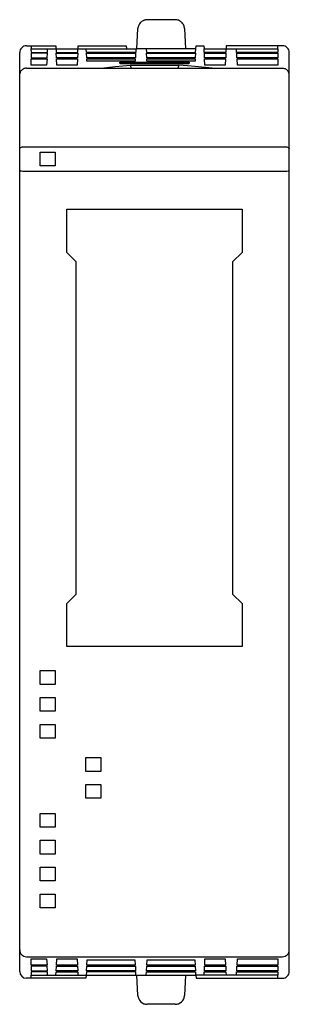
# Model space of a CAD drawing. Extents: x 0.2 to 20.2, y -0.2 to 73.
import ezdxf

# ---------------------------------------------------------------- set-up
doc = ezdxf.new("R2010")
doc.units = 0
doc.layers.add('DEFAULT_255_2_778', color=255, linetype='CONTINUOUS')

msp = doc.modelspace()

# ---------------------------------------------------------------- linework, layer by layer
at = {"layer": 'DEFAULT_255_2_778'}
for p, q in [((11.718, 72.993), (9.654, 72.993)), ((8.876, 70.82), (8.955, 72.33)), ((12.417, 72.331), (12.496, 70.82)), ((0.686, 71.053), (2.858, 71.053)), ((1.029, 71.01), (1.026, 70.977)), ((1.032, 71.034), (1.029, 71.01)), ((1.035, 71.049), (1.032, 71.034)), ((1.039, 71.053), (1.035, 71.049)), ((1.042, 71.053), (1.039, 71.053)), ((2.858, 71.053), (2.883, 70.567)), ((4.489, 70.567), (4.515, 71.052)), ((4.515, 71.052), (8.096, 71.052)), ((8.096, 71.052), (8.115, 70.82)), ((13.257, 70.82), (13.276, 71.053)), ((13.276, 71.053), (13.857, 71.053)), ((13.857, 71.053), (13.87, 70.82)), ((15.515, 71.053), (15.489, 70.567)), ((19.686, 71.053), (15.515, 71.053)), ((19.333, 71.054), (19.331, 71.054)), ((19.337, 71.049), (19.333, 71.054)), ((19.34, 71.034), (19.337, 71.049)), ((19.343, 71.011), (19.34, 71.034)), ((19.346, 70.977), (19.343, 71.011)), ((0.186, 2.253), (0.186, 70.553)), ((1.023, 70.882), (1.022, 70.82)), ((1.022, 70.82), (8.876, 70.82)), ((1.022, 70.82), (1.023, 70.567)), ((1.025, 70.934), (1.023, 70.882)), ((1.023, 70.567), (2.241, 70.567)), ((2.238, 70.516), (1.023, 70.516)), ((1.023, 70.516), (1.029, 70.155)), ((1.026, 70.977), (1.025, 70.934)), ((2.216, 70.155), (2.238, 70.516)), ((2.241, 70.567), (2.257, 70.82)), ((2.883, 70.567), (4.489, 70.567)), ((2.905, 70.155), (2.886, 70.516)), ((2.886, 70.516), (4.487, 70.516)), ((4.487, 70.516), (4.468, 70.155)), ((5.131, 70.567), (5.112, 70.82)), ((8.791, 70.567), (5.131, 70.567)), ((5.156, 70.155), (5.134, 70.516)), ((5.134, 70.516), (8.788, 70.516)), ((8.788, 70.516), (8.766, 70.155)), ((8.807, 70.82), (8.791, 70.567)), ((13.257, 70.82), (8.876, 70.82)), ((9.565, 70.82), (9.582, 70.567)), ((9.582, 70.567), (13.241, 70.567)), ((9.606, 70.155), (9.584, 70.516)), ((9.584, 70.516), (13.238, 70.516)), ((13.238, 70.516), (13.216, 70.155)), ((13.241, 70.567), (13.257, 70.82)), ((13.87, 70.82), (19.35, 70.82)), ((13.883, 70.567), (13.87, 70.82)), ((15.489, 70.567), (13.883, 70.567)), ((13.905, 70.155), (13.886, 70.516)), ((13.886, 70.516), (15.487, 70.516)), ((15.487, 70.516), (15.468, 70.155)), ((16.281, 70.567), (16.265, 70.82)), ((19.35, 70.567), (16.281, 70.567)), ((16.306, 70.155), (16.284, 70.516)), ((16.284, 70.516), (19.349, 70.516)), ((19.349, 70.516), (19.344, 70.155)), ((19.348, 70.934), (19.346, 70.977)), ((19.349, 70.882), (19.348, 70.934)), ((19.35, 70.82), (19.349, 70.882)), ((19.35, 70.82), (19.35, 70.567)), ((20.186, 2.253), (20.186, 70.553)), ((1.029, 70.155), (2.216, 70.155)), ((1.042, 69.617), (1.03, 70.086)), ((1.03, 70.086), (2.212, 70.086)), ((2.185, 69.617), (1.042, 69.617)), ((2.212, 70.086), (2.185, 69.617)), ((4.468, 70.155), (2.905, 70.155)), ((2.933, 69.617), (2.908, 70.086)), ((2.908, 70.086), (4.464, 70.086)), ((4.44, 69.617), (2.933, 69.617)), ((4.464, 70.086), (4.439, 69.617)), ((8.766, 70.155), (5.156, 70.155)), ((5.171, 69.902), (5.16, 70.086)), ((5.16, 70.086), (8.762, 70.086)), ((8.751, 69.902), (5.171, 69.902)), ((7.277, 69.517), (7.828, 69.566)), ((7.632, 69.718), (7.625, 69.83)), ((7.625, 69.83), (12.747, 69.83)), ((12.741, 69.718), (7.632, 69.718)), ((7.828, 69.566), (8.379, 69.614)), ((8.379, 69.614), (8.464, 69.391)), ((8.379, 69.614), (11.993, 69.614)), ((8.762, 70.086), (8.751, 69.902)), ((13.216, 70.155), (9.606, 70.155)), ((9.621, 69.902), (9.61, 70.086)), ((9.61, 70.086), (13.212, 70.086)), ((13.201, 69.902), (9.621, 69.902)), ((11.993, 69.614), (11.909, 69.391)), ((12.646, 69.557), (11.993, 69.614)), ((13.197, 69.508), (12.646, 69.557)), ((12.747, 69.83), (12.741, 69.718)), ((13.212, 70.086), (13.201, 69.902)), ((15.468, 70.155), (13.905, 70.155)), ((13.933, 69.617), (13.908, 70.086)), ((13.908, 70.086), (15.464, 70.086)), ((15.44, 69.617), (13.933, 69.617)), ((15.464, 70.086), (15.439, 69.617)), ((19.344, 70.155), (16.306, 70.155)), ((16.337, 69.617), (16.31, 70.086)), ((16.31, 70.086), (19.342, 70.086)), ((19.33, 69.617), (16.337, 69.617)), ((19.342, 70.086), (19.33, 69.617)), ((0.186, 68.891), (0.191, 68.961)), ((0.225, 69.082), (0.249, 69.133)), ((0.249, 69.133), (0.276, 69.176)), ((0.276, 69.176), (0.305, 69.213)), ((0.305, 69.213), (0.333, 69.244)), ((0.687, 69.391), (19.687, 69.391)), ((6.222, 69.391), (7.277, 69.517)), ((14.474, 69.391), (13.197, 69.508)), ((19.687, 69.391), (19.749, 69.387)), ((19.749, 69.387), (19.811, 69.375)), ((19.811, 69.375), (19.872, 69.355)), ((19.872, 69.355), (19.932, 69.326)), ((19.932, 69.326), (19.988, 69.289)), ((19.988, 69.289), (20.04, 69.244)), ((0.186, 63.415), (0.192, 63.44)), ((0.192, 63.44), (0.209, 63.465)), ((0.209, 63.465), (0.237, 63.487)), ((0.237, 63.487), (0.274, 63.507)), ((0.274, 63.507), (0.32, 63.523)), ((0.32, 63.523), (0.372, 63.535)), ((0.372, 63.535), (0.486, 63.545)), ((0.486, 63.545), (19.945, 63.542)), ((1.692, 63.157), (2.806, 63.157)), ((1.692, 62.132), (1.692, 63.157)), ((2.806, 63.157), (2.806, 62.132)), ((19.945, 63.542), (20.001, 63.535)), ((20.001, 63.535), (20.053, 63.523)), ((20.053, 63.523), (20.099, 63.507)), ((20.099, 63.507), (20.136, 63.487)), ((20.136, 63.487), (20.164, 63.465)), ((20.164, 63.465), (20.181, 63.44)), ((20.181, 63.44), (20.187, 63.415)), ((0.191, 61.798), (0.186, 61.819)), ((0.209, 61.777), (0.191, 61.798)), ((0.236, 61.758), (0.209, 61.777)), ((0.274, 61.741), (0.236, 61.758)), ((0.319, 61.727), (0.274, 61.741)), ((0.427, 61.711), (0.319, 61.727)), ((19.886, 61.709), (0.427, 61.711)), ((2.806, 62.132), (1.692, 62.132)), ((20.001, 61.717), (19.886, 61.709)), ((20.098, 61.741), (20.001, 61.717)), ((20.135, 61.758), (20.098, 61.741)), ((20.163, 61.777), (20.135, 61.758)), ((20.18, 61.798), (20.163, 61.777)), ((20.186, 61.819), (20.18, 61.798)), ((3.686, 55.703), (3.686, 58.903)), ((3.686, 58.903), (16.686, 58.903)), ((16.686, 58.903), (16.686, 55.703)), ((4.386, 55.003), (3.686, 55.703)), ((16.686, 55.703), (15.986, 55.003)), ((4.386, 30.303), (4.386, 55.003)), ((15.986, 55.003), (15.986, 30.303)), ((3.686, 29.603), (4.386, 30.303)), ((15.986, 30.303), (16.686, 29.603)), ((3.686, 26.403), (3.686, 29.603)), ((16.686, 29.603), (16.686, 26.403)), ((16.686, 26.403), (3.686, 26.403)), ((1.692, 24.615), (2.806, 24.615)), ((1.692, 23.59), (1.692, 24.615)), ((2.806, 24.615), (2.806, 23.59)), ((2.806, 23.59), (1.692, 23.59)), ((1.692, 22.615), (2.806, 22.615)), ((1.692, 21.59), (1.692, 22.615)), ((2.806, 22.615), (2.806, 21.59)), ((2.806, 21.59), (1.692, 21.59)), ((1.692, 20.615), (2.806, 20.615)), ((1.692, 19.59), (1.692, 20.615)), ((2.806, 20.615), (2.806, 19.59)), ((2.806, 19.59), (1.692, 19.59)), ((5.089, 18.154), (6.204, 18.154)), ((5.089, 17.129), (5.089, 18.154)), ((6.204, 18.154), (6.204, 17.129)), ((6.204, 17.129), (5.089, 17.129)), ((5.089, 16.154), (6.204, 16.154)), ((5.089, 15.129), (5.089, 16.154)), ((6.204, 16.154), (6.204, 15.129)), ((6.204, 15.129), (5.089, 15.129)), ((1.692, 14.005), (2.806, 14.005)), ((1.692, 12.98), (1.692, 14.005)), ((2.806, 14.005), (2.806, 12.98)), ((2.806, 12.98), (1.692, 12.98)), ((1.692, 12.005), (2.806, 12.005)), ((1.692, 10.98), (1.692, 12.005)), ((2.806, 12.005), (2.806, 10.98)), ((2.806, 10.98), (1.692, 10.98)), ((1.692, 10.005), (2.806, 10.005)), ((1.692, 8.98), (1.692, 10.005)), ((2.806, 10.005), (2.806, 8.98)), ((2.806, 8.98), (1.692, 8.98)), ((1.692, 8.005), (2.806, 8.005)), ((1.692, 6.98), (1.692, 8.005)), ((2.806, 8.005), (2.806, 6.98)), ((2.806, 6.98), (1.692, 6.98)), ((0.686, 3.348), (19.686, 3.348)), ((1.03, 2.72), (1.042, 3.189)), ((1.042, 3.189), (2.185, 3.189)), ((2.185, 3.189), (2.212, 2.72)), ((2.908, 2.72), (2.933, 3.189)), ((2.933, 3.189), (4.44, 3.189)), ((4.44, 3.189), (4.464, 2.72)), ((5.16, 2.72), (5.184, 3.13)), ((5.184, 3.13), (8.738, 3.13)), ((8.738, 3.13), (8.762, 2.72)), ((9.61, 2.72), (9.634, 3.13)), ((9.634, 3.13), (13.188, 3.13)), ((13.188, 3.13), (13.212, 2.72)), ((13.909, 2.72), (13.933, 3.189)), ((13.933, 3.189), (15.44, 3.189)), ((15.44, 3.189), (15.464, 2.72)), ((16.31, 2.72), (16.337, 3.189)), ((16.337, 3.189), (19.33, 3.189)), ((19.33, 3.189), (19.342, 2.72)), ((1.029, 2.651), (1.023, 2.29)), ((1.023, 2.29), (2.238, 2.29)), ((2.241, 2.239), (1.023, 2.239)), ((1.023, 2.239), (1.023, 1.963)), ((2.216, 2.651), (1.029, 2.651)), ((2.212, 2.72), (1.03, 2.72)), ((2.238, 2.29), (2.216, 2.651)), ((2.257, 1.986), (2.241, 2.239)), ((2.87, 1.986), (2.883, 2.239)), ((2.883, 2.239), (4.489, 2.239)), ((2.885, 2.29), (2.904, 2.651)), ((4.486, 2.29), (2.885, 2.29)), ((2.905, 2.651), (4.468, 2.651)), ((4.464, 2.72), (2.908, 2.72)), ((4.468, 2.651), (4.486, 2.29)), ((4.489, 2.239), (4.503, 1.986)), ((5.131, 2.239), (5.109, 1.986)), ((8.791, 2.239), (5.131, 2.239)), ((5.134, 2.29), (5.156, 2.651)), ((8.788, 2.29), (5.134, 2.29)), ((5.156, 2.651), (8.766, 2.651)), ((8.762, 2.72), (5.16, 2.72)), ((8.766, 2.651), (8.788, 2.29)), ((8.807, 1.986), (8.791, 2.239)), ((9.565, 1.986), (9.582, 2.239)), ((9.582, 2.239), (13.241, 2.239)), ((9.584, 2.29), (9.606, 2.651)), ((13.238, 2.29), (9.584, 2.29)), ((9.606, 2.651), (13.216, 2.651)), ((13.212, 2.72), (9.61, 2.72)), ((13.216, 2.651), (13.238, 2.29)), ((13.241, 2.239), (13.241, 1.986)), ((13.87, 1.986), (13.883, 2.239)), ((13.883, 2.239), (15.489, 2.239)), ((13.886, 2.29), (13.904, 2.651)), ((15.487, 2.29), (13.886, 2.29)), ((13.905, 2.651), (15.468, 2.651)), ((15.464, 2.72), (13.909, 2.72)), ((15.468, 2.651), (15.487, 2.29)), ((15.489, 2.239), (15.503, 1.986)), ((16.265, 1.986), (16.281, 2.239)), ((16.281, 2.239), (19.35, 2.239)), ((16.284, 2.29), (16.306, 2.651)), ((19.349, 2.29), (16.284, 2.29)), ((16.306, 2.651), (19.343, 2.651)), ((19.342, 2.72), (16.31, 2.72)), ((19.343, 2.651), (19.349, 2.29)), ((19.35, 2.239), (19.35, 1.986)), ((5.096, 1.753), (0.686, 1.753)), ((1.023, 1.925), (1.022, 1.986)), ((1.022, 1.986), (5.109, 1.986)), ((1.025, 1.872), (1.023, 1.925)), ((1.026, 1.829), (1.025, 1.872)), ((1.029, 1.796), (1.026, 1.829)), ((1.032, 1.772), (1.029, 1.796)), ((1.035, 1.758), (1.032, 1.772)), ((1.039, 1.753), (1.035, 1.758)), ((1.042, 1.753), (1.039, 1.753)), ((5.109, 1.986), (5.096, 1.753)), ((5.109, 1.986), (12.496, 1.986)), ((8.955, 0.477), (8.876, 1.986)), ((12.496, 1.986), (12.417, 0.476)), ((12.496, 1.986), (13.263, 1.986)), ((19.35, 1.986), (13.257, 1.986)), ((13.263, 1.986), (13.276, 1.754)), ((13.276, 1.753), (19.686, 1.753)), ((19.331, 1.753), (19.333, 1.753)), ((19.333, 1.753), (19.337, 1.758)), ((19.337, 1.758), (19.34, 1.772)), ((19.34, 1.772), (19.343, 1.796)), ((19.343, 1.796), (19.346, 1.829)), ((19.346, 1.829), (19.348, 1.872)), ((19.348, 1.872), (19.349, 1.925)), ((19.349, 1.925), (19.35, 1.986)), ((11.718, -0.187), (9.654, -0.187))]:
    msp.add_line(p, q, dxfattribs=at)
for centre, radius, start, end in [((9.66, 72.291), 0.706, 156.13214, 176.87814), ((9.659, 72.289), 0.706, 133.58532, 155.97147), ((9.657, 72.289), 0.704, 111.04696, 133.46525), ((9.655, 72.289), 0.704, 90.06583, 110.89417), ((11.717, 72.29), 0.704, 69.10583, 89.93417), ((11.715, 72.289), 0.705, 46.57862, 68.97613), ((11.713, 72.291), 0.705, 24.0091, 46.39993), ((11.715, 72.293), 0.703, 3.08924, 23.90048), ((0.686, 70.553), 0.5, 89.99965, 180.00035), ((19.686, 70.553), 0.5, 44.99589, 89.99469), ((19.686, 70.553), 0.5, 0.0092, 44.97257), ((0.621, 68.904), 0.433, 163.75975, 172.41782), ((0.741, 68.871), 0.558, 157.78449, 164.03536), ((0.694, 68.882), 0.511, 119.55839, 134.82274), ((0.673, 68.925), 0.464, 103.79195, 119.99007), ((0.724, 68.59), 0.801, 92.66079, 101.63468), ((19.676, 68.881), 0.514, 33.10498, 44.84486), ((19.728, 68.91), 0.455, 17.17265, 33.6824), ((19.416, 68.847), 0.772, 3.17138, 14.76241), ((0.694, 3.852), 0.508, 180.20854, 224.60856), ((19.678, 3.852), 0.508, 315.39144, 359.79146), ((0.689, 3.852), 0.504, 225.03608, 269.72879), ((19.684, 3.852), 0.504, 270.28, 314.96663), ((0.686, 2.253), 0.5, 180.00868, 270.00278), ((19.686, 2.253), 0.5, 270.00133, 0.01013), ((9.66, 0.515), 0.706, 183.09905, 203.84686), ((9.66, 0.519), 0.707, 204.14254, 248.8144), ((11.713, 0.517), 0.706, 291.17447, 335.8686), ((11.714, 0.513), 0.703, 336.1205, 356.93364), ((9.655, 0.517), 0.704, 249.10583, 269.93417), ((11.724, 0.492), 0.679, 269.46321, 270.00174), ((11.724, 0.493), 0.679, 269.9823, 291.02784)]:
    msp.add_arc(centre, radius, start, end, dxfattribs=at)

doc.saveas('drawing.dxf')
